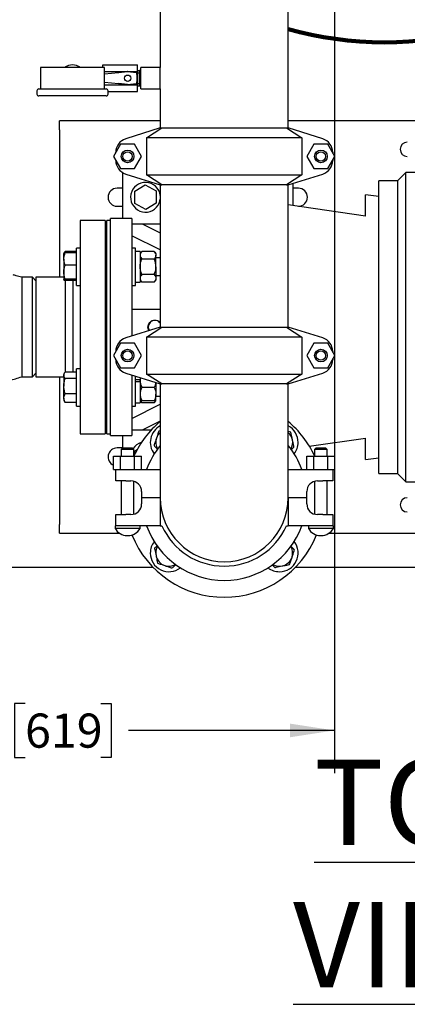
# Model space of a CAD drawing. Units: inches. Extents: x 0.1 to 22.1, y 0.1 to 17.1.
# Drawn here: x 5.5 to 6.6, y 9.3 to 12.2 of the extents above; entities that cross this region are included whole.
import ezdxf

# ---------------------------------------------------------------- set-up
doc = ezdxf.new("R2010")
doc.units = ezdxf.units.IN
doc.header["$MEASUREMENT"] = 0
doc.layers.add('7', color=7, linetype='Continuous', lineweight=25)
doc.styles.add('SLDTEXTSTYLE0', font='TXT', dxfattribs={"width": 0.75})
doc.dimstyles.new('SLDDIMSTYLE1', dxfattribs={"dimtxt": 0.1, "dimasz": 0.13, "dimexe": 0, "dimexo": 0.0625, "dimgap": 0.025, "dimtad": 0, "dimtih": 1, "dimtoh": 1, "dimdec": 6, "dimlfac": 12, "dimrnd": 1e-09, "dimzin": 12, "dimdsep": 46, "dimlunit": 5, "dimtxsty": 'SLDTEXTSTYLE0', "dimsah": 1, "dimcen": 0.09, "dimadec": 0, "dimazin": 3, "dimtfac": 1, "dimtofl": 0, "dimtmove": 0, "dimatfit": 3, "dimfxl": 0, "dimfrac": 2, "dimtolj": 1, "dimtzin": 12, "dimarcsym": 0})
doc.dimstyles.new('SLDDIMSTYLE3', dxfattribs={"dimtxt": 0.1, "dimasz": 0.13, "dimexe": 0, "dimexo": 0.0625, "dimgap": 0.025, "dimtad": 0, "dimtih": 1, "dimtoh": 1, "dimdec": 0, "dimlfac": 12, "dimrnd": 1e-09, "dimzin": 12, "dimdsep": 46, "dimlunit": 5, "dimtxsty": 'SLDTEXTSTYLE0', "dimsah": 1, "dimcen": 0.09, "dimadec": 0, "dimazin": 3, "dimtfac": 1, "dimtofl": 0, "dimtmove": 0, "dimatfit": 3, "dimfxl": 0, "dimfrac": 2, "dimtolj": 1, "dimtzin": 12, "dimarcsym": 0})

# ---------------------------------------------------------------- blocks, each defined once
blk = doc.blocks.new('_D_8')
at = {"layer": '7'}
for p, q in [((6.3326, 12.8364), (2.5231, 12.8364)), ((2.6481, 12.8364), (2.6481, 12.1445)), ((2.6317, 12.1242), (2.6013, 12.1242)), ((2.6013, 12.1242), (2.6013, 11.9654)), ((2.8534, 12.1242), (2.8839, 12.1242)), ((2.8839, 12.1242), (2.8839, 11.9654)), ((2.6013, 11.9654), (2.6317, 11.9654)), ((2.6481, 11.2531), (2.6481, 11.9451)), ((2.8839, 11.9654), (2.8534, 11.9654)), ((4.3014, 11.2531), (2.5231, 11.2531))]:
    blk.add_line(p, q, dxfattribs=at)
for points in [[(2.6481, 12.8364), (2.6281, 12.7064), (2.6681, 12.7064)], [(2.6481, 11.2531), (2.6681, 11.3831), (2.6281, 11.3831)]]:
    blk.add_solid(points, dxfattribs=at)
at = {"layer": '7', "char_height": 0.1, "attachment_point": 1, "style": 'SLDTEXTSTYLE0'}
for s, insert in [('19"', (2.3818, 12.0943)), ('483', (2.6317, 12.0943))]:
    blk.add_mtext(s, dxfattribs=dict(at, insert=insert))
blk = doc.blocks.new('_D_10')
at = {"layer": '7'}
for p, q in [((6.3826, 12.7864), (6.3826, 9.9463)), ((4.3514, 11.2031), (4.3514, 9.9463)), ((5.4759, 10.1507), (5.4454, 10.1507)), ((5.4454, 10.1507), (5.4454, 9.9919)), ((5.6976, 10.1507), (5.728, 10.1507)), ((5.728, 10.1507), (5.728, 9.9919)), ((4.3514, 10.0713), (4.9553, 10.0713)), ((6.3826, 10.0713), (5.7788, 10.0713)), ((5.4454, 9.9919), (5.4759, 9.9919)), ((5.728, 9.9919), (5.6976, 9.9919))]:
    blk.add_line(p, q, dxfattribs=at)
for points in [[(4.3514, 10.0713), (4.4814, 10.0513), (4.4814, 10.0913)], [(6.3826, 10.0713), (6.2526, 10.0913), (6.2526, 10.0513)]]:
    blk.add_solid(points, dxfattribs=at)
at = {"layer": '7', "char_height": 0.1, "attachment_point": 1, "style": 'SLDTEXTSTYLE0'}
for s, insert in [('24-3/8"', (4.9755, 10.1208)), ('619', (5.4759, 10.1208))]:
    blk.add_mtext(s, dxfattribs=dict(at, insert=insert))

msp = doc.modelspace()

# ---------------------------------------------------------------- linework, layer by layer
at = {"color": 7, "linetype": 'Continuous', "lineweight": 25}
for p, q in [((5.8722291, 12.48595739), (5.8722291, 12.01352924)), ((6.24722911, 11.83644591), (6.24722911, 12.23226904)), ((5.52114579, 12.01352924), (5.52114579, 11.95102924)), ((5.70864576, 12.01352924), (5.52114579, 12.01352924)), ((5.70364576, 12.01352924), (5.70364576, 12.02144591)), ((5.70364576, 12.02144591), (5.80585413, 12.02144591)), ((5.70864576, 11.95102924), (5.70864576, 12.01352924)), ((5.70864576, 12.00193915), (5.77567992, 12.00193915)), ((5.77658103, 12.00205699), (5.75032942, 11.99862408)), ((5.80397726, 11.99860876), (5.77679394, 12.0020574)), ((5.77772599, 12.00193915), (5.80585413, 12.00193915)), ((5.80585413, 12.00193915), (5.80585413, 12.02144591)), ((5.81135412, 12.00425841), (5.80585413, 12.00425841)), ((5.80585413, 11.96261933), (5.80585413, 12.00193915)), ((5.81493744, 12.00477924), (5.81135412, 12.00477924)), ((5.81135412, 11.95977924), (5.81135412, 12.00477924)), ((5.8722291, 12.01352924), (5.81493744, 12.01352924)), ((5.81493744, 11.98227924), (5.81493744, 12.01352924)), ((5.8722291, 11.98227924), (5.8722291, 12.01352924)), ((5.74966849, 11.99811901), (5.70864576, 11.99401674)), ((5.7764195, 12.00079411), (5.74966849, 11.99811901)), ((5.80153436, 11.99794508), (5.77695498, 12.00078994)), ((5.80585413, 11.99790424), (5.81135412, 11.99790424)), ((5.81493744, 11.95102924), (5.81493744, 11.98227924)), ((5.8722291, 11.95102924), (5.8722291, 11.98227924)), ((5.51072911, 11.9451959), (5.51072911, 11.93602924)), ((5.51656246, 11.95102924), (5.71322909, 11.95102924)), ((5.70864576, 11.97054174), (5.74966849, 11.96643947)), ((5.70864576, 11.96261933), (5.77567992, 11.96261933)), ((5.71906245, 11.93602924), (5.71906245, 11.9451959)), ((5.7764195, 11.96376437), (5.74966849, 11.96643947)), ((5.75032942, 11.96593439), (5.77658103, 11.96250149)), ((5.77679394, 11.96250108), (5.80397726, 11.96594971)), ((5.77695498, 11.96376853), (5.80153436, 11.9666134)), ((5.77772599, 11.96261933), (5.80585413, 11.96261933)), ((5.80585413, 11.96665424), (5.81135412, 11.96665424)), ((5.80585413, 11.94311257), (5.80585413, 11.96261933)), ((5.80585413, 11.96030007), (5.81135412, 11.96030007)), ((5.81135412, 11.95977924), (5.81493744, 11.95977924)), ((5.81493744, 11.95102924), (5.8722291, 11.95102924)), ((5.8722291, 11.95102924), (5.8722291, 11.83644591)), ((5.71322909, 11.93019591), (5.51656246, 11.93019591)), ((5.71906245, 11.94311257), (5.80585413, 11.94311257)), ((5.8722291, 11.85727924), (5.57722911, 11.85727924)), ((5.57722911, 11.83123757), (5.57722911, 11.85727924)), ((7.03406245, 11.85727924), (6.24722911, 11.85727924)), ((5.57722911, 11.83123757), (5.57722911, 11.39894589)), ((5.8722291, 11.83644591), (5.77098635, 11.80462675)), ((5.83213718, 11.80727924), (5.87706675, 11.83644591)), ((5.8722291, 11.83644591), (5.87706675, 11.83644591)), ((5.87706675, 11.83644591), (6.24239148, 11.83644591)), ((6.24239148, 11.83644591), (6.28732105, 11.80727924)), ((6.24239148, 11.83644591), (6.24722911, 11.83644591)), ((6.34847189, 11.80462675), (6.24722911, 11.83644591)), ((6.28732105, 11.80727924), (5.83213718, 11.80727924)), ((5.83213718, 11.80727924), (5.83213718, 11.69894591)), ((6.28732105, 11.80727924), (6.28732105, 11.69894591)), ((5.75575553, 11.78886256), (5.73511522, 11.75311256)), ((5.79703605, 11.78886256), (5.75575553, 11.78886256)), ((5.81767631, 11.75311256), (5.79703605, 11.78886256)), ((6.32242217, 11.78886256), (6.3017819, 11.75311256)), ((6.36370272, 11.78886256), (6.32242217, 11.78886256)), ((6.38434299, 11.75311256), (6.36370272, 11.78886256)), ((5.73511522, 11.75311256), (5.75575553, 11.71736258)), ((5.74136164, 11.76393162), (5.74181463, 11.76530223)), ((5.74181463, 11.74092292), (5.74136164, 11.74229353)), ((5.74181243, 11.764877), (5.74181243, 11.76471249)), ((5.74181243, 11.74151266), (5.74181243, 11.74134812)), ((5.79703605, 11.71736258), (5.81767631, 11.75311256)), ((6.3017819, 11.75311256), (6.32242217, 11.71736258)), ((6.36370272, 11.71736258), (6.38434299, 11.75311256)), ((6.37764361, 11.76530223), (6.37809661, 11.76393162)), ((6.37809661, 11.74229353), (6.37764361, 11.74092292)), ((6.37764578, 11.764877), (6.37764578, 11.76471249)), ((6.37764578, 11.74151266), (6.37764578, 11.74134812)), ((5.75575553, 11.71736258), (5.79703605, 11.71736258)), ((6.32242217, 11.71736258), (6.36370272, 11.71736258)), ((5.76139578, 11.70601489), (5.76139578, 11.57102922)), ((5.77098635, 11.7015984), (5.8722291, 11.66977924)), ((5.83213718, 11.69894591), (6.28732105, 11.69894591)), ((5.87706675, 11.66977924), (5.83213718, 11.69894591)), ((6.28732105, 11.69894591), (6.24239148, 11.66977924)), ((6.24722911, 11.66977924), (6.34847189, 11.7015984)), ((6.59172911, 11.70636256), (6.56722911, 11.68186257)), ((6.64602399, 11.70636256), (6.59172911, 11.70636256)), ((6.59172911, 11.25311256), (6.59172911, 11.70636256)), ((5.76139578, 11.65977923), (5.74556246, 11.65977923)), ((5.79734111, 11.65103315), (5.8282773, 11.66960832)), ((5.8282773, 11.66960832), (5.85983195, 11.65210442)), ((5.8722291, 11.66977924), (5.8722291, 11.25311256)), ((5.8722291, 11.66977924), (5.87706675, 11.66977924)), ((6.24239148, 11.66977924), (5.87706675, 11.66977924)), ((6.24239148, 11.66977924), (6.24722911, 11.66977924)), ((6.24722911, 11.25311256), (6.24722911, 11.66977924)), ((6.26139578, 11.60887431), (6.26139578, 11.67423162)), ((6.27722911, 11.65977923), (6.26139578, 11.65977923)), ((6.56722911, 11.68186257), (6.51305425, 11.68186257)), ((6.56722911, 11.68186257), (6.56722911, 11.25311256)), ((5.7979596, 11.61495406), (5.79734111, 11.65103315)), ((5.85983195, 11.65210442), (5.86045044, 11.6160253)), ((6.51306244, 11.63592505), (6.4734791, 11.6407558)), ((5.74556246, 11.60727923), (5.76139578, 11.60727923)), ((5.82951427, 11.59745013), (5.7979596, 11.61495406)), ((5.86045044, 11.6160253), (5.82951427, 11.59745013)), ((6.4734791, 11.57847506), (6.24722911, 11.61090488)), ((5.78904335, 11.57102922), (5.7262482, 11.57102922)), ((5.71077079, 11.56561259), (5.6378541, 11.56561259)), ((5.6378541, 11.56561259), (5.6378541, 11.25311256)), ((5.71077079, 11.56561259), (5.71077079, 11.25311256)), ((5.72639579, 11.56561259), (5.71597911, 11.56561259)), ((5.71597911, 10.94061262), (5.71597911, 11.56561259)), ((5.7888958, 11.55561258), (5.81889578, 11.55561258)), ((5.81889578, 11.55561258), (5.8722291, 11.52894591)), ((5.81889578, 11.55561258), (5.8722291, 11.55561258)), ((5.8722291, 11.47914943), (5.7888958, 11.52081612)), ((5.6378541, 11.48455594), (5.62668747, 11.48455594)), ((5.62668747, 11.42988926), (5.62668747, 11.48455594)), ((5.80006243, 11.48455594), (5.7888958, 11.48455594)), ((5.80006243, 11.37522259), (5.80006243, 11.48455594)), ((5.59188167, 11.47235645), (5.58968747, 11.46855592)), ((5.58968747, 11.45249273), (5.58968747, 11.46853837)), ((5.62668747, 11.47431125), (5.59314104, 11.47431125)), ((5.62668747, 11.47060527), (5.59314104, 11.47060527)), ((5.71597911, 11.4614459), (5.71077079, 11.4614459)), ((5.71597911, 11.45593095), (5.71077079, 11.45593095)), ((5.81306242, 11.4748476), (5.80006243, 11.4748476)), ((5.81827079, 11.47501881), (5.81306242, 11.4689726)), ((5.81306242, 11.4748476), (5.81306242, 11.38493093)), ((5.85443744, 11.47501881), (5.81827079, 11.47501881)), ((5.85964579, 11.4689726), (5.85443744, 11.47501881)), ((5.85964579, 11.4689726), (5.85964579, 11.46373641)), ((5.85964579, 11.42988926), (5.85964579, 11.46373641)), ((5.8722291, 11.45593095), (5.85964579, 11.45593095)), ((5.58968747, 11.45249273), (5.58968747, 11.41402217)), ((5.62668747, 11.43438015), (5.59314104, 11.43438015)), ((5.62668747, 11.37522259), (5.62668747, 11.42988926)), ((5.85443744, 11.45245406), (5.81827079, 11.45245406)), ((5.85964579, 11.42988926), (5.85964579, 11.39604212)), ((5.49722914, 11.39894589), (5.46597913, 11.39894589)), ((5.46597913, 11.39894589), (5.46597913, 11.25311275)), ((5.50764577, 11.38852925), (5.49722914, 11.39894589)), ((5.49722914, 11.10727927), (5.49722914, 11.39894589)), ((5.58968747, 11.39894589), (5.50764577, 11.39894589)), ((5.50764577, 11.39894589), (5.50764577, 11.10727927)), ((5.58968747, 11.41402217), (5.58968747, 11.3914187)), ((5.71077079, 11.40384758), (5.71597911, 11.40384758)), ((5.85443744, 11.40732452), (5.81827079, 11.40732452)), ((5.85964579, 11.40384758), (5.8722291, 11.40384758)), ((5.85964579, 11.39604212), (5.85964579, 11.39080593)), ((5.62668747, 11.39366414), (5.59314104, 11.39366414)), ((5.62668747, 11.38917326), (5.59314104, 11.38917326)), ((5.59356245, 11.38917326), (5.59356245, 11.25311256)), ((5.61702078, 11.12075788), (5.61702078, 11.38917326)), ((5.62668747, 11.37522259), (5.6378541, 11.37522259)), ((5.7888958, 11.37522259), (5.80006243, 11.37522259)), ((5.80006243, 11.38493093), (5.81306242, 11.38493093)), ((5.81306242, 11.39080593), (5.81827079, 11.38475972)), ((5.85443744, 11.38475972), (5.81827079, 11.38475972)), ((5.85443744, 11.38475972), (5.85964579, 11.39080593)), ((5.7888958, 11.30519593), (5.8722291, 11.30519593)), ((5.46597913, 11.25311275), (5.46597913, 11.10727927)), ((5.59356245, 11.25311256), (5.59356245, 11.12075788)), ((5.6378541, 11.25311256), (5.6378541, 10.94061262)), ((5.71077079, 11.25311256), (5.71077079, 10.94061262)), ((5.8722291, 11.25311256), (5.77098635, 11.22129339)), ((5.7888958, 11.25311256), (5.7888958, 11.2269221)), ((5.83213718, 11.22394588), (5.87706675, 11.25311256)), ((5.8722291, 11.25311256), (5.87706675, 11.25311256)), ((5.87706675, 11.25311256), (6.24239148, 11.25311256)), ((6.24239148, 11.25311256), (6.28732105, 11.22394588)), ((6.24239148, 11.25311256), (6.24722911, 11.25311256)), ((6.34847189, 11.22129339), (6.24722911, 11.25311256)), ((6.56722911, 11.25311256), (6.56722911, 10.82436254)), ((6.59172911, 10.79986255), (6.59172911, 11.25311256)), ((6.28732105, 11.22394588), (5.83213718, 11.22394588)), ((5.83213718, 11.22394588), (5.83213718, 11.11561258)), ((6.28732105, 11.22394588), (6.28732105, 11.11561258)), ((5.75575553, 11.20552926), (5.73511522, 11.16977928)), ((5.79703605, 11.20552926), (5.75575553, 11.20552926)), ((5.81767631, 11.16977928), (5.79703605, 11.20552926)), ((6.32242217, 11.20552926), (6.3017819, 11.16977928)), ((6.36370272, 11.20552926), (6.32242217, 11.20552926)), ((6.38434299, 11.16977928), (6.36370272, 11.20552926)), ((5.73511522, 11.16977928), (5.75575553, 11.1340292)), ((5.74136164, 11.18059826), (5.74181463, 11.1819689)), ((5.74181243, 11.18154367), (5.74181243, 11.18137911)), ((5.79703605, 11.1340292), (5.81767631, 11.16977928)), ((6.3017819, 11.16977928), (6.32242217, 11.1340292)), ((6.36370272, 11.1340292), (6.38434299, 11.16977928)), ((6.37764361, 11.1819689), (6.37809661, 11.18059826)), ((6.37764578, 11.18154367), (6.37764578, 11.18137911)), ((5.74181463, 11.15758956), (5.74136164, 11.15896019)), ((5.74181243, 11.15817935), (5.74181243, 11.15801479)), ((6.37809661, 11.15896019), (6.37764361, 11.15758956)), ((6.37764578, 11.15817935), (6.37764578, 11.15801479)), ((5.46597913, 11.10727927), (5.49722914, 11.10727927)), ((5.49722914, 11.10727927), (5.50764577, 11.11769591)), ((5.50764577, 11.10727927), (5.58968747, 11.10727927)), ((5.57722911, 11.10727927), (5.57722911, 10.67498759)), ((5.59188167, 11.11880303), (5.58968747, 11.11500255)), ((5.58968747, 11.11500255), (5.58968747, 11.11159699)), ((5.58968747, 11.11159699), (5.58968747, 11.08022516)), ((5.62668747, 11.12075788), (5.59314104, 11.12075788)), ((5.6378541, 11.13100253), (5.62668747, 11.13100253)), ((5.62668747, 11.02166917), (5.62668747, 11.13100253)), ((5.75575553, 11.1340292), (5.79703605, 11.1340292)), ((5.77098635, 11.11826506), (5.8722291, 11.0864459)), ((5.80006243, 11.02166917), (5.80006243, 11.10912686)), ((5.83213718, 11.11561258), (6.28732105, 11.11561258)), ((5.87706675, 11.0864459), (5.83213718, 11.11561258)), ((6.28732105, 11.11561258), (6.24239148, 11.0864459)), ((6.24722911, 11.0864459), (6.34847189, 11.11826506)), ((6.32242217, 11.1340292), (6.36370272, 11.1340292)), ((5.58968747, 11.04496396), (5.58968747, 11.08022516)), ((5.62668747, 11.1024361), (5.59314104, 11.1024361)), ((5.71597911, 11.10237753), (5.71077079, 11.10237753)), ((5.81306242, 11.09887097), (5.80006243, 11.09887097)), ((5.81306242, 11.09250786), (5.80006243, 11.09250786)), ((5.81306242, 11.10504116), (5.81306242, 11.09887097)), ((5.81306242, 11.09592613), (5.81306242, 11.09887097)), ((5.81306242, 11.09250786), (5.81306242, 11.09587754)), ((5.81306242, 11.09250786), (5.81306242, 11.03137751)), ((5.85964579, 11.09040068), (5.85964579, 11.05679425)), ((5.8722291, 11.0864459), (5.8722291, 11.07602927)), ((5.8722291, 11.0864459), (5.87706675, 11.0864459)), ((6.24239148, 11.0864459), (5.87706675, 11.0864459)), ((6.24239148, 11.0864459), (6.24722911, 11.0864459)), ((6.24722911, 11.07602927), (6.24722911, 11.0864459)), ((5.62668747, 11.05801412), (5.59314104, 11.05801412)), ((5.71077079, 11.05029426), (5.71597911, 11.05029426)), ((5.85443744, 11.0763359), (5.81827079, 11.0763359)), ((5.85964579, 11.03725252), (5.85964579, 11.05679425)), ((5.85964579, 11.05029426), (5.8722291, 11.05029426)), ((5.8722291, 11.07602927), (5.8722291, 10.7531126)), ((6.24722911, 10.7531126), (6.24722911, 11.07602927)), ((5.58968747, 11.04496396), (5.58968747, 11.03766924)), ((5.58968747, 11.03766924), (5.59188167, 11.03386866)), ((5.59199563, 11.03393447), (5.59314104, 11.03191391)), ((5.62668747, 11.03191391), (5.59314104, 11.03191391)), ((5.62668747, 11.02166917), (5.6378541, 11.02166917)), ((5.71077079, 11.04477926), (5.71597911, 11.04477926)), ((5.7888958, 10.98540899), (5.8722291, 11.02707573)), ((5.7888958, 11.02166917), (5.80006243, 11.02166917)), ((5.80006243, 11.03137751), (5.81306242, 11.03137751)), ((5.81306242, 11.03725252), (5.81827079, 11.0312063)), ((5.85443744, 11.03725252), (5.81827079, 11.03725252)), ((5.85443744, 11.0312063), (5.81827079, 11.0312063)), ((5.85443744, 11.0312063), (5.85964579, 11.03725252)), ((5.8722291, 10.97727925), (5.81889578, 10.95061253)), ((5.6378541, 10.94061262), (5.71077079, 10.94061262)), ((5.71597911, 10.94061262), (5.72639579, 10.94061262)), ((5.7262482, 10.93519589), (5.78904335, 10.93519589)), ((5.76139578, 10.93519589), (5.76139578, 10.89836255)), ((5.81889578, 10.95061253), (5.7888958, 10.95061253)), ((5.84510574, 10.95061253), (5.81889578, 10.95061253)), ((5.8722291, 10.94943246), (5.86808912, 10.94858894)), ((6.25520548, 10.94475258), (6.24722911, 10.94741885)), ((6.30890698, 10.9041609), (6.4734791, 10.9277501)), ((5.76139578, 10.89894588), (5.74556246, 10.89894588)), ((5.76281246, 10.89977923), (5.75781246, 10.89477923)), ((5.75781246, 10.89477923), (5.75781246, 10.87519593)), ((5.79497912, 10.89477923), (5.75781246, 10.89477923)), ((5.76281246, 10.89977923), (5.78997912, 10.89977923)), ((5.79497912, 10.89477923), (5.78997912, 10.89977923)), ((5.79497912, 10.87519593), (5.79497912, 10.89477923)), ((5.79734111, 10.89019986), (5.80468321, 10.89460831)), ((5.7975021, 10.88080929), (5.79734111, 10.89019986)), ((6.32947911, 10.89977923), (6.32447911, 10.89477923)), ((6.32447911, 10.89477923), (6.32447911, 10.87519593)), ((6.36164578, 10.89477923), (6.32447911, 10.89477923)), ((6.32947911, 10.89977923), (6.35664579, 10.89977923)), ((6.36164578, 10.89477923), (6.35664579, 10.89977923)), ((6.36164578, 10.87519593), (6.36164578, 10.89477923)), ((5.73511522, 10.83561253), (5.73511522, 10.87519593)), ((5.73511522, 10.87519593), (5.75575553, 10.87519593)), ((5.75575553, 10.83561253), (5.75575553, 10.87519593)), ((5.75575553, 10.87519593), (5.79703605, 10.87519593)), ((5.79703605, 10.83561253), (5.79703605, 10.87519593)), ((5.79703605, 10.87519593), (5.81767631, 10.87519593)), ((5.81767631, 10.83561253), (5.81767631, 10.87519593)), ((6.3017819, 10.83561253), (6.3017819, 10.87519593)), ((6.3017819, 10.87519593), (6.32242217, 10.87519593)), ((6.32242217, 10.83561253), (6.32242217, 10.87519593)), ((6.32242217, 10.87519593), (6.36370272, 10.87519593)), ((6.36370272, 10.83561253), (6.36370272, 10.87519593)), ((6.36370272, 10.87519593), (6.38434299, 10.87519593)), ((6.38434299, 10.83561253), (6.38434299, 10.87519593)), ((6.4734791, 10.86546931), (6.51306244, 10.87030006)), ((5.73511522, 10.83561253), (5.74181243, 10.83561253)), ((5.74181243, 10.80227919), (5.74181243, 10.83561253)), ((5.74181243, 10.83561253), (5.77098635, 10.83561253)), ((5.77098635, 10.83561253), (5.8722291, 10.83561253)), ((6.24722911, 10.83561253), (6.34847189, 10.83561253)), ((6.34847189, 10.83561253), (6.37764578, 10.83561253)), ((6.37764578, 10.83561253), (6.38434299, 10.83561253)), ((6.37764578, 10.83561253), (6.37764578, 10.80227919)), ((6.51305425, 10.82436254), (6.56722911, 10.82436254)), ((6.56722911, 10.82436254), (6.59172911, 10.79986255)), ((5.77098635, 10.80227919), (5.74181243, 10.80227919)), ((5.75781246, 10.80227919), (5.75781246, 10.7039459)), ((5.77098635, 10.80227919), (5.7863958, 10.80227919)), ((5.79497912, 10.70514777), (5.79497912, 10.80107732)), ((6.32447911, 10.80107732), (6.32447911, 10.70514777)), ((6.33306245, 10.80227919), (6.34847189, 10.80227919)), ((6.37764578, 10.80227919), (6.34847189, 10.80227919)), ((6.36164578, 10.7039459), (6.36164578, 10.80227919)), ((6.59172911, 10.79986255), (6.64602399, 10.79986255)), ((5.8176458, 10.77102919), (5.8176458, 10.7531126)), ((6.30181245, 10.7531126), (6.30181245, 10.77102919)), ((5.8176458, 10.7531126), (5.8176458, 10.73519591)), ((5.8722291, 10.7531126), (5.8176458, 10.7531126)), ((5.8722291, 10.7531126), (5.8722291, 10.67061257)), ((6.24722911, 10.7531126), (6.24722911, 10.67061257)), ((6.30181245, 10.7531126), (6.24722911, 10.7531126)), ((6.30181245, 10.73519591), (6.30181245, 10.7531126)), ((5.74181243, 10.67061257), (5.74181243, 10.7039459)), ((5.74181243, 10.7039459), (5.77098635, 10.7039459)), ((5.7863958, 10.7039459), (5.77098635, 10.7039459)), ((6.34847189, 10.7039459), (6.33306245, 10.7039459)), ((6.34847189, 10.7039459), (6.37764578, 10.7039459)), ((6.37764578, 10.7039459), (6.37764578, 10.67061257)), ((5.57722911, 10.64894595), (5.57722911, 10.67498759)), ((5.57722911, 10.64894595), (5.75293399, 10.64894595)), ((5.73972911, 10.67061257), (5.73972911, 10.66319397)), ((5.74181243, 10.67061257), (5.73972911, 10.67061257)), ((5.81306242, 10.66319397), (5.73972911, 10.66319397)), ((5.77098635, 10.67061257), (5.74181243, 10.67061257)), ((5.8722291, 10.67061257), (5.77098635, 10.67061257)), ((5.81306242, 10.66319397), (5.81306242, 10.67061257)), ((5.8722291, 10.67061257), (5.87706675, 10.67061257)), ((6.24239148, 10.67061257), (6.24722911, 10.67061257)), ((6.34847189, 10.67061257), (6.24722911, 10.67061257)), ((6.30639578, 10.67061257), (6.30639578, 10.66319397)), ((6.37972912, 10.66319397), (6.30639578, 10.66319397)), ((6.37764578, 10.67061257), (6.34847189, 10.67061257)), ((6.36652426, 10.64894595), (7.82722916, 10.64894595)), ((6.37972912, 10.67061257), (6.37764578, 10.67061257)), ((6.37972912, 10.66319397), (6.37972912, 10.67061257)), ((5.77525254, 10.64226311), (5.77753904, 10.64226311)), ((6.34191919, 10.64226311), (6.3442057, 10.64226311)), ((4.24125416, 10.54922101), (5.85116818, 10.54922101)), ((6.26829005, 10.54922101), (8.24125421, 10.54922101))]:
    msp.add_line(p, q, dxfattribs=at)
for centre, radius in [((5.77668745, 11.98227924), 0.00941667), ((5.77639578, 11.75311257), 0.01858333), ((6.34306245, 11.75311257), 0.01858333), ((5.77639578, 11.75311257), 0.01358333), ((6.34306245, 11.75311257), 0.01358333), ((5.77639578, 11.16977924), 0.01858333), ((5.77639578, 11.16977924), 0.01358333), ((6.34306245, 11.16977924), 0.01858333), ((6.34306245, 11.16977924), 0.01358333)]:
    msp.add_circle(centre, radius, dxfattribs=at)
for centre, radius, start, end in [((5.61489578, 11.98227924), 0.03875, 53.75067912, 126.24932088), ((5.77668906, 12.00123069), 0.00083333, 82.76975736, 97.45024907), ((5.75043745, 11.99779778), 0.00083333, 97.45024907, 157.32689808), ((5.69708337, 11.98227924), 0.10749177, 352.78545931, 7.21454069), ((5.80387238, 11.99778206), 0.00083333, 8.26006196, 82.76975736), ((5.69708337, 11.98227924), 0.10874177, 351.73993804, 8.26006196), ((5.51656245, 11.94519591), 0.00583333, 90, 180), ((5.71322911, 11.94519591), 0.00583333, 0, 90), ((5.75043745, 11.96676069), 0.00083333, 202.67310192, 262.54975093), ((5.77668906, 11.96332779), 0.00083333, 262.54975093, 277.23024264), ((5.80387238, 11.96677642), 0.00083333, 277.23024264, 351.73993804), ((5.51656245, 11.93602924), 0.00583333, 180, 270), ((5.71322911, 11.93602924), 0.00583333, 270, 0), ((5.78347911, 11.76487701), 0.04166667, 107.44718842, 180), ((6.33597911, 11.76487701), 0.04166667, 0, 72.55281158), ((6.59639578, 11.77394591), 0.02083333, 90, 270), ((5.78347911, 11.74134813), 0.04166667, 180, 252.55281158), ((6.33597911, 11.74134813), 0.04166667, 287.44718842, 0), ((5.74556245, 11.63352924), 0.02625, 90, 270), ((5.82889578, 11.63352924), 0.04366667, 7.0840014, 327.96473379), ((6.27722911, 11.63352924), 0.02625, 270, 90), ((5.82889578, 11.63352924), 0.04366667, 327.96473379, 352.9159986), ((5.78347911, 11.18154368), 0.04166667, 107.44718842, 180), ((6.33597911, 11.18154368), 0.04166667, 0, 72.55281158), ((5.78347911, 11.1580148), 0.04166667, 180, 252.55281158), ((6.33597911, 11.1580148), 0.04166667, 287.44718842, 0), ((6.05972911, 10.75311257), 0.29166667, 130.00520088, 155.19136947), ((5.89768381, 10.91515788), 0.05466667, 117.75130535, 217.89624135), ((6.05972911, 10.75311257), 0.29166667, 24.80863053, 49.99479912), ((6.22177442, 10.91515788), 0.05466667, 360, 62.24869465), ((5.89768381, 10.91515788), 0.03866667, 131.17119474, 161.51670569), ((6.22177442, 10.91515788), 0.03866667, 11.51670569, 48.82880526), ((5.82889578, 10.87269591), 0.04366667, 106.7087677, 146.04737218), ((6.05972911, 10.75311257), 0.24208333, 140.76213927, 160.07488162), ((5.89768381, 10.91515788), 0.03866667, 161.51670569, 209.98319914), ((6.05972911, 10.75311257), 0.24208333, 19.92511838, 39.23786073), ((6.22177442, 10.91515788), 0.03866667, 330.01680086, 11.51670569), ((6.22177442, 10.91515788), 0.05466667, 322.10375865, 360), ((5.74556245, 10.87269591), 0.02625, 90, 246.54747959), ((5.78639578, 10.77102924), 0.03125, 0, 90), ((6.33306245, 10.77102924), 0.03125, 90, 180), ((5.78639578, 10.73519591), 0.03125, 270, 0), ((6.05972911, 10.75311257), 0.1875, 180, 360), ((6.33306245, 10.73519591), 0.03125, 180, 270), ((6.59639578, 10.73227924), 0.02083333, 90, 270), ((5.77525252, 10.6828734), 0.04061025, 208.98578307, 270), ((5.77753904, 10.6828734), 0.04061025, 270, 331.01421693), ((6.05972911, 10.75311257), 0.24208333, 199.92511838, 340.07488162), ((6.05972911, 10.75311257), 0.20042902, 204.30645575, 335.69354425), ((6.34191919, 10.6828734), 0.04061025, 208.98578307, 270), ((6.3442057, 10.6828734), 0.04061025, 270, 331.01421693), ((6.05972911, 10.75311257), 0.29166667, 201.97143132, 270), ((5.89768381, 10.59106727), 0.05466667, 142.10375865, 180), ((6.05972911, 10.75311257), 0.29166667, 270, 338.02856868), ((6.22177442, 10.59106727), 0.05466667, 270, 37.89624135), ((5.89768381, 10.59106727), 0.05466667, 180, 307.89624135), ((5.89768381, 10.59106727), 0.03866667, 150.01680086, 191.51670569), ((6.22177442, 10.59106727), 0.03866667, 341.51670569, 29.98319914), ((5.89768381, 10.59106727), 0.03866667, 191.51670569, 251.51670569), ((6.22177442, 10.59106727), 0.03866667, 281.51670569, 341.51670569), ((5.89768381, 10.59106727), 0.03866667, 251.51670569, 299.98319914), ((6.22177442, 10.59106727), 0.05466667, 232.10375865, 270), ((6.22177442, 10.59106727), 0.03866667, 240.01680086, 281.51670569)]:
    msp.add_arc(centre, radius, start, end, dxfattribs=at)
for centre, major_axis in [((5.77666786, 11.99830303), (0.00001948, 0.00250339)), ((5.77666786, 11.96625545), (0.00001948, -0.00250339))]:
    msp.add_ellipse(centre, major_axis=major_axis, ratio=0.9986136229, start_param=6.1758842443, end_param=6.3904863701, dxfattribs=at)
for points, knots in [([(5.80153436, 11.99794508), (5.80181041, 11.99788543), (5.80236253, 11.99776612), (5.80305133, 11.99725229), (5.8035483, 11.9965725), (5.80366668, 11.99603796), (5.80372412, 11.9957786)], [0, 0, 0, 0, 0.2537458122, 0.5075214796, 0.761047366, 1, 1, 1, 1]), ([(5.80372412, 11.96877988), (5.80366153, 11.96850448), (5.80353635, 11.96795365), (5.80301513, 11.96727041), (5.80233009, 11.96678074), (5.80179432, 11.96666807), (5.80153436, 11.9666134)], [0, 0, 0, 0, 0.2537542707, 0.5075245013, 0.7610510183, 1, 1, 1, 1]), ([(6.51306244, 11.25311256), (6.51306244, 11.26714336), (6.51306244, 11.29520496), (6.51306244, 11.33689201), (6.51306244, 11.37777222), (6.51306244, 11.41745182), (6.51306244, 11.4555489), (6.51306244, 11.49169621), (6.51306244, 11.52554599), (6.51306244, 11.55677198), (6.51306244, 11.58507369), (6.51306244, 11.61017804), (6.51306244, 11.63184516), (6.51306244, 11.64985919), (6.51306244, 11.66407363), (6.51306244, 11.67425079), (6.51306244, 11.68066869), (6.51306244, 11.68146461), (6.51306244, 11.68186257)], [0, 0, 0, 0, 0.0624999887, 0.125000003, 0.1874999791, 0.2500000078, 0.312499985, 0.3750000098, 0.4375000491, 0.500000001, 0.5624999528, 0.6250000355, 0.6874999856, 0.7499999437, 0.812499948, 0.8749999856, 0.9374999388, 1, 1, 1, 1]), ([(6.4734791, 11.57847481), (6.4734791, 11.58491614), (6.4734791, 11.59779879), (6.4734791, 11.61315851), (6.4734791, 11.62544956), (6.4734791, 11.63420097), (6.4734791, 11.63972888), (6.4734791, 11.64041349), (6.4734791, 11.6407558)], [0, 0, 0, 0, 0.1666666914, 0.3333334534, 0.5000000331, 0.666666729, 0.8333332911, 1, 1, 1, 1]), ([(5.72639579, 11.25311256), (5.72639579, 11.26351636), (5.72639579, 11.28432396), (5.72639579, 11.31523472), (5.72639579, 11.34554729), (5.72639579, 11.37496962), (5.72639579, 11.40321837), (5.72639579, 11.4300216), (5.72639579, 11.45512101), (5.72639579, 11.47827499), (5.72639579, 11.49926057), (5.72639579, 11.51787542), (5.72639579, 11.53394149), (5.72639579, 11.54729879), (5.72639579, 11.55783881), (5.72639579, 11.56538516), (5.72639579, 11.57014398), (5.72639579, 11.57073414), (5.72639579, 11.57102922)], [0, 0, 0, 0, 0.062500064, 0.1250000099, 0.1874999751, 0.2500000431, 0.3125000613, 0.3749999986, 0.4375000772, 0.5000000139, 0.5625000233, 0.6249998861, 0.6874999578, 0.7500000227, 0.8124999062, 0.875000014, 0.9374999312, 1, 1, 1, 1]), ([(5.7888958, 11.57102922), (5.7888958, 11.57073414), (5.7888958, 11.57014398), (5.7888958, 11.56538516), (5.7888958, 11.55783881), (5.7888958, 11.54729879), (5.7888958, 11.53394149), (5.7888958, 11.51787542), (5.7888958, 11.49926057), (5.7888958, 11.47827499), (5.7888958, 11.45512101), (5.7888958, 11.4300216), (5.7888958, 11.40321837), (5.7888958, 11.37496962), (5.7888958, 11.34554729), (5.7888958, 11.31523472), (5.7888958, 11.28432396), (5.7888958, 11.26351636), (5.7888958, 11.25311256)], [0, 0, 0, 0, 0.0625000688, 0.124999986, 0.1875000938, 0.2499999773, 0.3125000422, 0.3750001139, 0.4374999767, 0.4999999861, 0.5624999228, 0.6250000014, 0.6874999387, 0.7499999569, 0.8125000249, 0.8749999901, 0.937499936, 1, 1, 1, 1]), ([(5.58968747, 11.45249273), (5.58972627, 11.45385046), (5.58983282, 11.45757911), (5.59088414, 11.46367154), (5.59238581, 11.46828502), (5.59314104, 11.47060527)], [0, 0, 0, 0, 0.2215782602, 0.6085098538, 1, 1, 1, 1]), ([(5.59314104, 11.47060527), (5.59217577, 11.47024061), (5.59022753, 11.4695046), (5.58986858, 11.46874372), (5.58968747, 11.46835983)], [0, 0, 0, 0, 0.49545751762, 1, 1, 1, 1]), ([(5.59058349, 11.46944251), (5.5906293, 11.46964971), (5.59099534, 11.4713056), (5.59213979, 11.47290873), (5.59314104, 11.47431125)], [0, 0, 0, 0, 0.1251313532, 1, 1, 1, 1]), ([(5.81827079, 11.47501881), (5.81690211, 11.47326369), (5.81411485, 11.46968948), (5.81307208, 11.46578801), (5.81306267, 11.46378784), (5.81306242, 11.46373641)], [0, 0, 0, 0, 0.48454367999, 0.98674667664, 1, 1, 1, 1]), ([(5.81306242, 11.46373641), (5.81326094, 11.46215591), (5.81366515, 11.45893774), (5.81600289, 11.4551992), (5.81776107, 11.45307105), (5.81827079, 11.45245406)], [0, 0, 0, 0, 0.40663361766, 0.82797311786, 1, 1, 1, 1]), ([(5.85443744, 11.47501881), (5.85580608, 11.47326369), (5.85859322, 11.46968947), (5.85963646, 11.46578801), (5.85964555, 11.46378784), (5.85964579, 11.46373641)], [0, 0, 0, 0, 0.4845434388, 0.9867466775, 1, 1, 1, 1]), ([(5.85964579, 11.46373641), (5.85944728, 11.46215591), (5.8590431, 11.45893774), (5.85670534, 11.4551992), (5.85494717, 11.45307105), (5.85443744, 11.45245406)], [0, 0, 0, 0, 0.40663355425, 0.82797309947, 1, 1, 1, 1]), ([(5.59314104, 11.43438015), (5.59274483, 11.43554909), (5.59155119, 11.43907071), (5.59005827, 11.4451011), (5.58981163, 11.45001777), (5.58968747, 11.45249273)], [0, 0, 0, 0, 0.1979130661, 0.5962441438, 1, 1, 1, 1]), ([(5.58968747, 11.41402217), (5.58969158, 11.41450478), (5.5897227, 11.41815915), (5.59047716, 11.42504909), (5.59224767, 11.43125085), (5.59314104, 11.43438015)], [0, 0, 0, 0, 0.0700978385, 0.530788047, 1, 1, 1, 1]), ([(5.81306242, 11.42988926), (5.81306804, 11.4304091), (5.81310461, 11.43379459), (5.81396213, 11.44010998), (5.81604619, 11.44707802), (5.81772204, 11.45112793), (5.81827079, 11.45245406)], [0, 0, 0, 0, 0.0669223136, 0.435837063, 0.8152663572, 1, 1, 1, 1]), ([(5.81827079, 11.40732452), (5.81749701, 11.40923494), (5.81566614, 11.41375522), (5.81355542, 11.42128755), (5.81322814, 11.42699793), (5.81306242, 11.42988926)], [0, 0, 0, 0, 0.2654442578, 0.6280733722, 1, 1, 1, 1]), ([(5.85964579, 11.42988926), (5.85964017, 11.4304091), (5.85960361, 11.43379459), (5.85874607, 11.44010997), (5.85666205, 11.44707803), (5.8549862, 11.45112793), (5.85443744, 11.45245406)], [0, 0, 0, 0, 0.0669223334, 0.4358371924, 0.8152663024, 1, 1, 1, 1]), ([(5.85443744, 11.40732452), (5.85521123, 11.40923494), (5.8570421, 11.41375522), (5.85915279, 11.42128755), (5.85948007, 11.42699793), (5.85964579, 11.42988926)], [0, 0, 0, 0, 0.2654443292, 0.6280732721, 1, 1, 1, 1]), ([(5.46597913, 11.39894574), (5.46058707, 11.4005201), (5.45223892, 11.40295757), (5.44389083, 11.40543025), (5.44093477, 11.40630583)], [0, 0, 0, 0, 0.6458995643, 1, 1, 1, 1]), ([(5.59314104, 11.39366414), (5.59217577, 11.39697037), (5.59022753, 11.40364346), (5.58986857, 11.4105417), (5.58968747, 11.41402217)], [0, 0, 0, 0, 0.49545653649, 1, 1, 1, 1]), ([(5.81827079, 11.40732452), (5.81690211, 11.40556944), (5.81411488, 11.40199537), (5.81307209, 11.3980932), (5.81306267, 11.39609353), (5.81306242, 11.39604212)], [0, 0, 0, 0, 0.48454821943, 0.98674772347, 1, 1, 1, 1]), ([(5.81306242, 11.39604212), (5.81326093, 11.39446163), (5.81366513, 11.39124351), (5.8160029, 11.38750484), (5.81776107, 11.3853767), (5.81827079, 11.38475972)], [0, 0, 0, 0, 0.4066367726, 0.8279733129, 1, 1, 1, 1]), ([(5.85443744, 11.40732452), (5.85580607, 11.40556944), (5.85859319, 11.40199536), (5.85963646, 11.3980932), (5.85964555, 11.39609353), (5.85964579, 11.39604212)], [0, 0, 0, 0, 0.4845479782, 0.9867477243, 1, 1, 1, 1]), ([(5.85964579, 11.39604212), (5.85944729, 11.39446163), (5.85904311, 11.39124351), (5.85670533, 11.38750484), (5.85494717, 11.3853767), (5.85443744, 11.38475972)], [0, 0, 0, 0, 0.4066367092, 0.8279732945, 1, 1, 1, 1]), ([(5.58968747, 11.3914187), (5.58969158, 11.39147192), (5.5897227, 11.39187491), (5.59047716, 11.39263499), (5.59224767, 11.393319), (5.59314104, 11.39366414)], [0, 0, 0, 0, 0.0700990265, 0.5307894605, 1, 1, 1, 1]), ([(5.59314104, 11.38917326), (5.59217577, 11.38953792), (5.59022753, 11.39027393), (5.58986858, 11.3910348), (5.58968747, 11.3914187)], [0, 0, 0, 0, 0.49545751762, 1, 1, 1, 1]), ([(5.72639579, 10.93519589), (5.72639579, 10.93549099), (5.72639579, 10.93608119), (5.72639579, 10.94084), (5.72639579, 10.94838635), (5.72639579, 10.95892638), (5.72639579, 10.9722836), (5.72639579, 10.98834976), (5.72639579, 11.00696454), (5.72639579, 11.02795013), (5.72639579, 11.05110414), (5.72639579, 11.07620355), (5.72639579, 11.10300676), (5.72639579, 11.13125553), (5.72639579, 11.16067786), (5.72639579, 11.19099043), (5.72639579, 11.22190119), (5.72639579, 11.24270878), (5.72639579, 11.25311256)], [0, 0, 0, 0, 0.0625000777, 0.1249999989, 0.1875001107, 0.2499999983, 0.3125000254, 0.3750001515, 0.43749996, 0.4999999734, 0.5624999868, 0.6250000694, 0.6874999268, 0.7500000376, 0.8125001096, 0.8749999838, 0.9375001275, 1, 1, 1, 1]), ([(5.83616245, 11.25311256), (5.83647012, 11.25579332), (5.83708546, 11.26115483), (5.84182555, 11.2679753), (5.84858366, 11.2725227), (5.85668271, 11.27415401), (5.86456019, 11.27243655), (5.87012137, 11.26935235), (5.87188007, 11.26651432), (5.8722291, 11.26595107)], [0, 0, 0, 0, 0.16006183402, 0.32012280145, 0.48018417592, 0.64024552979, 0.80030688367, 0.96036825814, 1, 1, 1, 1]), ([(5.83938192, 11.24278915), (5.83877963, 11.24359718), (5.8365666, 11.24656616), (5.8363327, 11.25035493), (5.83616245, 11.25311256)], [0, 0, 0, 0, 0.27215543633, 1, 1, 1, 1]), ([(5.8722291, 11.26416503), (5.87166712, 11.26510679), (5.86979806, 11.26823893), (5.86419986, 11.27150802), (5.85667269, 11.27310781), (5.84898406, 11.27156585), (5.84255696, 11.26724072), (5.83805172, 11.26075774), (5.83746667, 11.25566096), (5.83717415, 11.25311256)], [0, 0, 0, 0, 0.06686740332, 0.22238960696, 0.3779115524, 0.53343349784, 0.68895570149, 0.84447707303, 1, 1, 1, 1]), ([(5.83717415, 11.25311256), (5.83734346, 11.25049422), (5.83758144, 11.24681398), (5.83974416, 11.24393101), (5.84036819, 11.24309915)], [0, 0, 0, 0, 0.7114594691, 1, 1, 1, 1]), ([(6.51306244, 10.82436254), (6.51306244, 10.8247605), (6.51306244, 10.82555641), (6.51306244, 10.83197437), (6.51306244, 10.84215157), (6.51306244, 10.85636592), (6.51306244, 10.87438), (6.51306244, 10.89604712), (6.51306244, 10.92115142), (6.51306244, 10.94945313), (6.51306244, 10.98067921), (6.51306244, 11.0145289), (6.51306244, 11.05067623), (6.51306244, 11.08877332), (6.51306244, 11.12845293), (6.51306244, 11.16933313), (6.51306244, 11.21102016), (6.51306244, 11.23908177), (6.51306244, 11.25311256)], [0, 0, 0, 0, 0.0625000642, 0.125000031, 0.1875000804, 0.2500000632, 0.3125000397, 0.3749999928, 0.4375000351, 0.4999999899, 0.5625000523, 0.624999978, 0.6875000057, 0.7500000515, 0.8125000832, 0.8749999917, 0.9375000809, 1, 1, 1, 1]), ([(5.1378541, 10.99085055), (5.13816472, 10.9909428), (5.14106394, 10.99180384), (5.15067129, 10.99467743), (5.16669568, 10.99951941), (5.18982409, 11.00666741), (5.21550964, 11.01487267), (5.24303874, 11.02412994), (5.26583618, 11.03231047), (5.28435923, 11.03941046), (5.29927577, 11.04547556), (5.31316273, 11.05155096), (5.32550788, 11.05733399), (5.33386461, 11.06174934), (5.34019605, 11.06479963), (5.3443363, 11.06669145), (5.34919107, 11.06881854), (5.35589751, 11.07161095), (5.36464722, 11.07503462), (5.37543583, 11.07900489), (5.38818886, 11.08343633), (5.40205683, 11.0879978), (5.41668952, 11.09260997), (5.43171774, 11.09719561), (5.44835482, 11.10212949), (5.45994299, 11.10551559), (5.46597913, 11.10727937)], [0, 0, 0, 0, 0.0025356883, 0.0236673829, 0.0785355104, 0.1338634047, 0.2149121554, 0.2939767237, 0.3722785414, 0.4212432208, 0.4723121588, 0.5238948097, 0.5719297541, 0.6152495292, 0.6326961743, 0.646883789, 0.6618356035, 0.6841090351, 0.7141929327, 0.745593997, 0.7830847428, 0.8269802821, 0.8642943918, 0.905513737, 0.9507832417, 1, 1, 1, 1]), ([(5.58968747, 11.11159699), (5.58969158, 11.11181414), (5.5897227, 11.11345845), (5.59047717, 11.11655901), (5.59224767, 11.11934973), (5.59314104, 11.12075788)], [0, 0, 0, 0, 0.07009756969, 0.53078601195, 1, 1, 1, 1]), ([(5.59314104, 11.1024361), (5.59217577, 11.10392386), (5.59022752, 11.10692666), (5.58986857, 11.11003081), (5.58968747, 11.11159699)], [0, 0, 0, 0, 0.4954555683, 1, 1, 1, 1]), ([(5.7888958, 11.11263636), (5.7888958, 11.10948992), (5.7888958, 11.0968917), (5.7888958, 11.07626133), (5.7888958, 11.05108866), (5.7888958, 11.02795428), (5.7888958, 11.00696342), (5.7888958, 10.98835006), (5.7888958, 10.97228352), (5.7888958, 10.95892641), (5.7888958, 10.94838634), (5.7888958, 10.94084), (5.7888958, 10.93608119), (5.7888958, 10.93549099), (5.7888958, 10.93519589)], [0, 0, 0, 0, 0.02937399908, 0.11761253442, 0.20585138778, 0.29409014344, 0.3823288991, 0.47056736561, 0.55880628032, 0.64704505531, 0.73528363339, 0.82352252802, 0.91176115354, 1, 1, 1, 1]), ([(5.58968747, 11.08022516), (5.58969158, 11.08075167), (5.58972271, 11.08473861), (5.59047716, 11.09225571), (5.59224767, 11.09902197), (5.59314104, 11.1024361)], [0, 0, 0, 0, 0.0700950331, 0.5307874455, 1, 1, 1, 1]), ([(5.59314104, 11.05801412), (5.59217577, 11.06162127), (5.59022752, 11.06890174), (5.58986857, 11.07642788), (5.58968747, 11.08022516)], [0, 0, 0, 0, 0.49545539671, 1, 1, 1, 1]), ([(5.81435342, 11.10463539), (5.81372054, 11.10181698), (5.8130679, 11.09891062), (5.81306259, 11.09596662), (5.81306242, 11.09587754)], [0, 0, 0, 0, 0.9697398134, 1, 1, 1, 1]), ([(5.81306242, 11.09587754), (5.81326094, 11.09314004), (5.81366515, 11.08756603), (5.81600289, 11.08109064), (5.81776107, 11.07740455), (5.81827079, 11.0763359)], [0, 0, 0, 0, 0.4066325887, 0.8279731116, 1, 1, 1, 1]), ([(5.85902148, 11.09059691), (5.85893153, 11.08963344), (5.8585775, 11.08584155), (5.85668666, 11.08109324), (5.85494297, 11.07740514), (5.85443744, 11.0763359)], [0, 0, 0, 0, 0.1947709106, 0.7665509564, 1, 1, 1, 1]), ([(5.58968747, 11.04496396), (5.58972627, 11.04594222), (5.58983282, 11.04862876), (5.59088413, 11.05301834), (5.5923858, 11.05634237), (5.59314104, 11.05801412)], [0, 0, 0, 0, 0.2215782494, 0.6085123243, 1, 1, 1, 1]), ([(5.81827079, 11.0763359), (5.81690211, 11.073296), (5.81411486, 11.06710542), (5.81307209, 11.06034712), (5.81306267, 11.05688329), (5.81306242, 11.05679425)], [0, 0, 0, 0, 0.48454670262, 0.98675029756, 1, 1, 1, 1]), ([(5.81306242, 11.05679425), (5.81326093, 11.05405673), (5.81366513, 11.04848273), (5.81600291, 11.04200721), (5.81776107, 11.03832117), (5.81827079, 11.03725252)], [0, 0, 0, 0, 0.4066360007, 0.8279721345, 1, 1, 1, 1]), ([(5.85443744, 11.0763359), (5.85580608, 11.07329599), (5.85859321, 11.06710542), (5.85963645, 11.06034712), (5.85964555, 11.05688329), (5.85964579, 11.05679425)], [0, 0, 0, 0, 0.4845464614, 0.9867502984, 1, 1, 1, 1]), ([(5.85964579, 11.05679425), (5.85944729, 11.05405673), (5.85904312, 11.04848273), (5.85670532, 11.04200721), (5.85494717, 11.03832117), (5.85443744, 11.03725252)], [0, 0, 0, 0, 0.4066359373, 0.8279721162, 1, 1, 1, 1]), ([(5.59314104, 11.03191391), (5.59274483, 11.03275613), (5.59155118, 11.03529346), (5.59005828, 11.03963823), (5.58981163, 11.04318074), (5.58968747, 11.04496396)], [0, 0, 0, 0, 0.19791145649, 0.59624420115, 1, 1, 1, 1]), ([(5.81306242, 11.03725252), (5.81306804, 11.03725252), (5.81310461, 11.03725252), (5.81396215, 11.03725252), (5.81604616, 11.03725252), (5.81772204, 11.03725252), (5.81827079, 11.03725252)], [0, 0, 0, 0, 0.0669204913, 0.4358346771, 0.8152675445, 1, 1, 1, 1]), ([(5.81433279, 11.03725252), (5.81505241, 11.03584046), (5.81610262, 11.03377968), (5.81775168, 11.03182243), (5.81827079, 11.0312063)], [0, 0, 0, 0, 0.6852090472, 1, 1, 1, 1]), ([(5.85837545, 11.03725252), (5.85765583, 11.03584046), (5.85660562, 11.03377968), (5.85495655, 11.03182243), (5.85443744, 11.0312063)], [0, 0, 0, 0, 0.6852090472, 1, 1, 1, 1]), ([(5.85964579, 11.03725252), (5.85964017, 11.03725252), (5.8596036, 11.03725252), (5.85874605, 11.03725252), (5.85666208, 11.03725252), (5.8549862, 11.03725252), (5.85443744, 11.03725252)], [0, 0, 0, 0, 0.0669205112, 0.4358348066, 0.8152674896, 1, 1, 1, 1]), ([(5.86808912, 10.94858894), (5.86693973, 10.9451504), (5.86461987, 10.93821027), (5.8622217, 10.931036), (5.86101173, 10.92741629)], [0, 0, 0, 0, 0.4954593414, 1, 1, 1, 1]), ([(6.25966259, 10.92287779), (6.25932848, 10.92451754), (6.25841094, 10.92902071), (6.25691173, 10.93637853), (6.25577645, 10.94195036), (6.25520548, 10.94475258)], [0, 0, 0, 0, 0.2215781438, 0.6085103068, 1, 1, 1, 1]), ([(5.86101173, 10.92741629), (5.86084395, 10.92691439), (5.85957348, 10.92311386), (5.85717825, 10.91594811), (5.85502221, 10.90949817), (5.85393431, 10.90624364)], [0, 0, 0, 0, 0.07009638959, 0.53078691444, 1, 1, 1, 1]), ([(5.85393431, 10.90624364), (5.85633082, 10.9035365), (5.85956153, 10.89988703), (5.8629015, 10.89611405), (5.86376392, 10.89513983)], [0, 0, 0, 0, 0.7417901578, 1, 1, 1, 1]), ([(6.2641197, 10.9010031), (6.26383205, 10.90241485), (6.26296545, 10.906668), (6.26148153, 10.91395084), (6.26027163, 10.91988876), (6.25966259, 10.92287779)], [0, 0, 0, 0, 0.1979115966, 0.596244873, 1, 1, 1, 1]), ([(6.4734791, 10.86546931), (6.4734791, 10.86581161), (6.4734791, 10.86649622), (6.4734791, 10.8720242), (6.4734791, 10.88077561), (6.4734791, 10.89306658), (6.4734791, 10.90842638), (6.4734791, 10.92130906), (6.4734791, 10.92775039)], [0, 0, 0, 0, 0.166666682, 0.3333332486, 0.4999999177, 0.6666663983, 0.8333332251, 1, 1, 1, 1]), ([(6.2561313, 10.89393141), (6.25621042, 10.89400144), (6.25893041, 10.89640888), (6.26156335, 10.89873989), (6.2641197, 10.9010031)], [0, 0, 0, 0, 0.0290888242, 1, 1, 1, 1]), ([(5.86332693, 10.61229379), (5.86324781, 10.61222373), (5.8605283, 10.60981572), (5.85789511, 10.607485), (5.85533853, 10.60522209)], [0, 0, 0, 0, 0.02909565084, 1, 1, 1, 1]), ([(5.85533853, 10.60522209), (5.85562618, 10.60381035), (5.85649278, 10.5995572), (5.85797673, 10.59227433), (5.8591866, 10.58633637), (5.85979563, 10.58334731)], [0, 0, 0, 0, 0.1979107802, 0.5962424532, 1, 1, 1, 1]), ([(6.26552391, 10.59998146), (6.26312743, 10.60268865), (6.25989678, 10.60633817), (6.25655674, 10.61011108), (6.25569432, 10.61108527)], [0, 0, 0, 0, 0.7417949012, 1, 1, 1, 1]), ([(6.25844651, 10.57880881), (6.25861428, 10.57931074), (6.25988466, 10.58311134), (6.26227999, 10.59027705), (6.26443602, 10.59672696), (6.26552391, 10.59998146)], [0, 0, 0, 0, 0.0701003822, 0.5307909458, 1, 1, 1, 1]), ([(5.85979563, 10.58334731), (5.86012974, 10.58170756), (5.86104728, 10.57720439), (5.86254647, 10.5698466), (5.86368178, 10.56427481), (5.86425275, 10.56147262)], [0, 0, 0, 0, 0.2215790417, 0.6085127226, 1, 1, 1, 1]), ([(5.86425275, 10.56147262), (5.86769128, 10.5603232), (5.87463139, 10.5580033), (5.88180566, 10.55560513), (5.88542538, 10.55439515)], [0, 0, 0, 0, 0.4954579967, 1, 1, 1, 1]), ([(6.25136911, 10.55763625), (6.25251851, 10.56107477), (6.25483839, 10.56801485), (6.25723654, 10.57518909), (6.25844651, 10.57880881)], [0, 0, 0, 0, 0.4954574487, 1, 1, 1, 1]), ([(5.88542538, 10.55439515), (5.8859273, 10.55422737), (5.88972785, 10.55295694), (5.89689361, 10.55056177), (5.90334352, 10.5484057), (5.90659804, 10.54731778)], [0, 0, 0, 0, 0.0700984809, 0.530788277, 1, 1, 1, 1]), ([(5.90659804, 10.54731778), (5.90930593, 10.54971495), (5.91308025, 10.55305616), (5.91698226, 10.55651038), (5.91808476, 10.55748636)], [0, 0, 0, 0, 0.7174518559, 1, 1, 1, 1]), ([(6.20047046, 10.55679792), (6.20056634, 10.5566896), (6.20300003, 10.55394025), (6.20535623, 10.55127867), (6.20761961, 10.54872196)], [0, 0, 0, 0, 0.0393971843, 1, 1, 1, 1]), ([(6.20761961, 10.54872196), (6.20903135, 10.54900964), (6.21328448, 10.54987633), (6.22056738, 10.5513601), (6.22650531, 10.55257004), (6.22949436, 10.5531791)], [0, 0, 0, 0, 0.1979114039, 0.5962429544, 1, 1, 1, 1]), ([(6.22949436, 10.5531791), (6.2311341, 10.55351321), (6.23563726, 10.55443076), (6.24299507, 10.55592994), (6.24856689, 10.55706527), (6.25136911, 10.55763625)], [0, 0, 0, 0, 0.2215774433, 0.6085104392, 1, 1, 1, 1])]:
    msp.add_open_spline(points, degree=3, knots=knots, dxfattribs=at)
at = {"layer": '7', "lineweight": 100}
msp.add_open_spline([(7.34542085, 12.56017096), (7.21277734, 12.37802639), (6.87859696, 12.06290486), (6.42746317, 12.07634056), (6.24722911, 12.1260117)], degree=3, knots=[0, 0, 0, 0, 0.5499721586, 1, 1, 1, 1], dxfattribs=at)

# ---------------------------------------------------------------- texts
at = {"layer": '7', "insert": (6.65959538, 9.98562981), "char_height": 0.25, "attachment_point": 2, "style": 'SLDTEXTSTYLE0'}
msp.add_mtext('\\LTOP VIEW', dxfattribs=at)

# ---------------------------------------------------------------- dimensions: what is measured, and where the dimension line sits
at = {"layer": '7'}
dim = msp.add_linear_dim(base=(2.64806245, 11.25311257), p1=(6.38264578, 12.83644591), p2=(4.35139578, 11.25311257), angle=90, dimstyle='SLDDIMSTYLE3', dxfattribs=at)
dim.commit()
dim.dimension.update_dxf_attribs({"geometry": '_D_8', "text_midpoint": (2.64806245, 12.04477924), "dimtype": 160})
dim = msp.add_linear_dim(base=(4.35139578, 10.07131078), p1=(6.38264578, 12.83644591), p2=(4.35139578, 11.25311257), dimstyle='SLDDIMSTYLE1', dxfattribs=at)
dim.commit()
dim.dimension.update_dxf_attribs({"geometry": '_D_10', "text_midpoint": (5.36702078, 10.07131078), "dimtype": 160})

doc.saveas('drawing.dxf')
